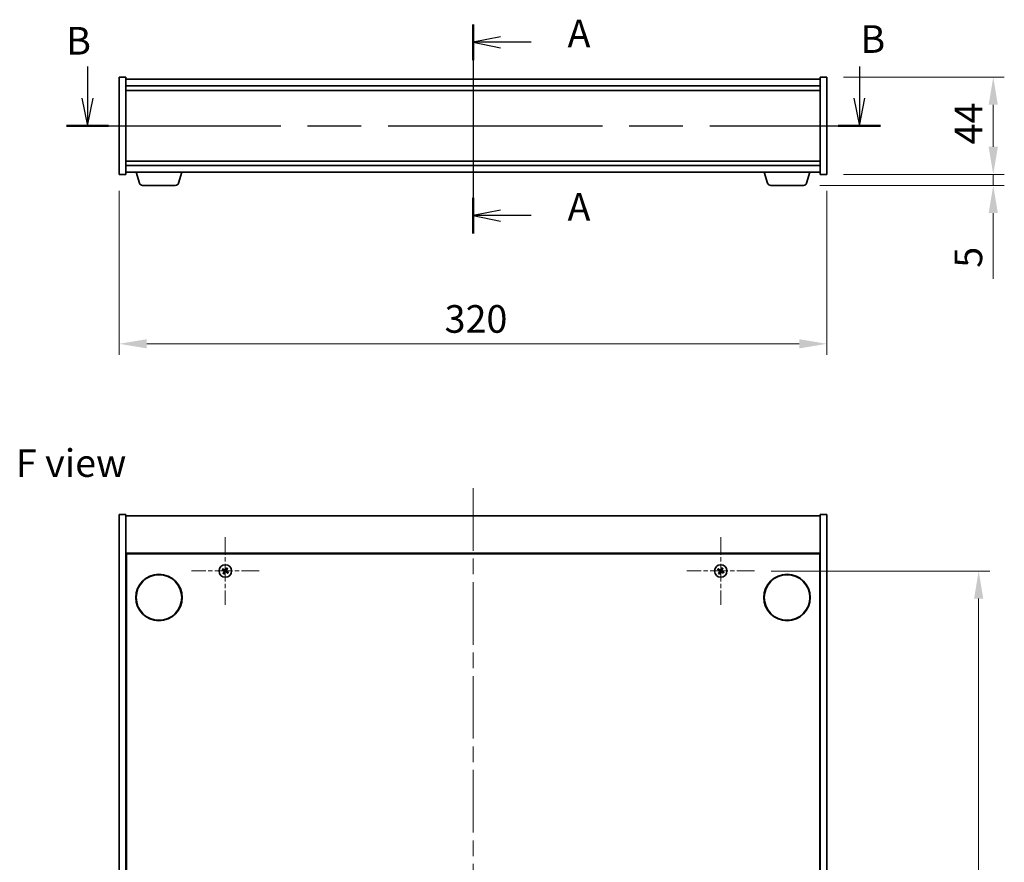
# Model space of a CAD drawing. Units: millimetres. Extents: x 72 to 9517, y 40 to 1445.
# Drawn here: x 2571 to 3016, y 421 to 802 of the extents above; entities that cross this region are included whole.
import ezdxf

# ---------------------------------------------------------------- set-up
doc = ezdxf.new("R2010")
doc.units = ezdxf.units.MM
doc.header["$LTSCALE"] = 5
doc.linetypes.add('CHAIN', pattern=[0.3543, 0.2362, -0.0295, 0.0591, -0.0295])
doc.layers.get('Defpoints').update_dxf_attribs({"lineweight": 25})
doc.layers.add('Center Mark (ISO)', color=7, linetype='Continuous', lineweight=18, true_color=0x80ffff)
doc.layers.add('Centerline (ISO)', color=7, linetype='Continuous', lineweight=18, true_color=0x80ffff)
for name, color, linetype, lineweight in [('Dimension (ISO)', 7, 'Continuous', 18), ('Section Line (ISO)', 7, 'CHAIN', 25), ('Symbol (ISO)', 7, 'Continuous', 18), ('Visible (ISO)', 7, 'Continuous', 35)]:
    doc.layers.add(name, color=color, linetype=linetype, lineweight=lineweight)
doc.styles.add('Note Text (TK)', font='MS PGothic.ttf')
doc.dimstyles.new('Default - Method 1b (TK)', dxfattribs={"dimscale": 5, "dimtxt": 2.5, "dimasz": 2.5, "dimexe": 1, "dimexo": 1.5, "dimgap": 1, "dimtad": 1, "dimtoh": 1, "dimrnd": 1e-08, "dimdsep": 46, "dimtxsty": 'Note Text (TK)', "dimcen": 0.09, "dimdle": 5, "dimclrd": 100, "dimclre": 100, "dimclrt": 7, "dimadec": 1, "dimazin": 1, "dimtfac": 1, "dimtmove": 0, "dimatfit": 3, "dimfxl": 1, "dimtolj": 1, "dimlwd": -1, "dimlwe": -1, "dimarcsym": 0})

# ---------------------------------------------------------------- blocks, each defined once
blk = doc.blocks.new('2dTransSection0')
at = {"layer": 'Section Line (ISO)', "linetype": 'CHAIN', "ltscale": 14.758242}
blk.add_line((162.156, 160.039), (162.156, 141.124), dxfattribs=at)
at = {"layer": 'Section Line (ISO)', "linetype": 'Continuous', "lineweight": 50}
for p, q in [((162.156, 160.039), (162.156, 156.81)), ((162.156, 144.353), (162.156, 141.124))]:
    blk.add_line(p, q, dxfattribs=at)
at = {"layer": 'Section Line (ISO)', "linetype": 'Continuous'}
for p, q in [((164.656, 158.925), (162.156, 158.425)), ((164.656, 158.425), (162.156, 158.425)), ((162.156, 158.425), (164.656, 157.925)), ((167.411, 158.425), (164.656, 158.425)), ((164.656, 143.238), (162.156, 142.738)), ((164.656, 142.738), (162.156, 142.738)), ((162.156, 142.738), (164.656, 142.238)), ((167.411, 142.738), (164.656, 142.738))]:
    blk.add_line(p, q, dxfattribs=at)
at = {"layer": 'Section Line (ISO)', "char_height": 2.5, "attachment_point": 7, "style": 'Note Text (TK)'}
for insert in [(170.704, 157.182), (170.704, 141.496)]:
    blk.add_mtext('A', dxfattribs=dict(at, insert=insert))
blk = doc.blocks.new('2dTransSection2')
at = {"layer": 'Section Line (ISO)', "linetype": 'Continuous'}
for p, q in [((127.289, 156.221), (127.289, 153.369)), ((197.102, 156.221), (197.102, 153.369)), ((126.789, 153.369), (127.289, 150.869)), ((127.289, 153.369), (127.289, 150.869)), ((127.289, 150.869), (127.789, 153.369)), ((196.602, 153.369), (197.102, 150.869)), ((197.102, 153.369), (197.102, 150.869)), ((197.102, 150.869), (197.602, 153.369))]:
    blk.add_line(p, q, dxfattribs=at)
at = {"layer": 'Section Line (ISO)', "linetype": 'CHAIN', "ltscale": 16.420502}
blk.add_line((125.38, 150.869), (199.011, 150.869), dxfattribs=at)
at = {"layer": 'Section Line (ISO)', "linetype": 'Continuous', "lineweight": 50}
for p, q in [((125.38, 150.869), (129.198, 150.869)), ((195.193, 150.869), (199.011, 150.869))]:
    blk.add_line(p, q, dxfattribs=at)
at = {"layer": 'Section Line (ISO)', "char_height": 2.5, "attachment_point": 7, "style": 'Note Text (TK)'}
for insert in [(125.361, 156.524), (197.19, 156.68)]:
    blk.add_mtext('B', dxfattribs=dict(at, insert=insert))
blk = doc.blocks.new('*D33')
at = {"layer": 'Defpoints', "color": 0, "transparency": 16777216}
for p in [(2935.78, 776.34), (2935.78, 732.34), (3011.02, 732.34)]:
    blk.add_point(p, dxfattribs=at)
at = {"layer": 'Dimension (ISO)', "color": 100, "transparency": 16777216}
for p, q in [((2943.28, 776.34), (3016.02, 776.34)), ((3011.02, 763.84), (3011.02, 744.84)), ((2943.28, 732.34), (3016.02, 732.34))]:
    blk.add_line(p, q, dxfattribs=at)
for points in [[(3008.93, 763.84), (3013.1, 763.84), (3011.02, 776.34)], [(3008.93, 744.84), (3013.1, 744.84), (3011.02, 732.34)]]:
    blk.add_solid(points, dxfattribs=at)
at = {"layer": 'Dimension (ISO)', "color": 7, "transparency": 16777216, "insert": (2999.77, 745.86), "char_height": 12.5, "attachment_point": 4, "rotation": 90, "style": 'Note Text (TK)'}
blk.add_mtext('\\A1;44', dxfattribs=at)
blk = doc.blocks.new('*D34')
at = {"layer": 'Defpoints', "color": 0, "transparency": 16777216}
for p in [(2935.78, 732.34), (2925.17, 727.34), (3011.02, 727.34)]:
    blk.add_point(p, dxfattribs=at)
at = {"layer": 'Dimension (ISO)', "color": 100, "transparency": 16777216}
for p, q in [((3011.02, 744.84), (3011.02, 757.34)), ((2943.28, 732.34), (3016.02, 732.34)), ((3011.02, 732.34), (3011.02, 727.34)), ((2932.67, 727.34), (3016.02, 727.34)), ((3011.02, 714.84), (3011.02, 685.1))]:
    blk.add_line(p, q, dxfattribs=at)
for points in [[(3008.93, 744.84), (3013.1, 744.84), (3011.02, 732.34)], [(3008.93, 714.84), (3013.1, 714.84), (3011.02, 727.34)]]:
    blk.add_solid(points, dxfattribs=at)
at = {"layer": 'Dimension (ISO)', "color": 7, "transparency": 16777216, "insert": (2999.77, 690.1), "char_height": 12.5, "attachment_point": 4, "rotation": 90, "style": 'Note Text (TK)'}
blk.add_mtext('\\A1;5', dxfattribs=at)
blk = doc.blocks.new('*D35')
at = {"layer": 'Defpoints', "color": 0, "transparency": 16777216}
for p in [(2615.78, 732.34), (2935.78, 732.34), (2935.78, 655.7)]:
    blk.add_point(p, dxfattribs=at)
at = {"layer": 'Dimension (ISO)', "color": 100, "transparency": 16777216}
for p, q in [((2615.78, 724.84), (2615.78, 650.7)), ((2935.78, 724.84), (2935.78, 650.7)), ((2628.28, 655.7), (2923.28, 655.7))]:
    blk.add_line(p, q, dxfattribs=at)
for points in [[(2628.28, 657.78), (2628.28, 653.62), (2615.78, 655.7)], [(2923.28, 657.78), (2923.28, 653.62), (2935.78, 655.7)]]:
    blk.add_solid(points, dxfattribs=at)
at = {"layer": 'Dimension (ISO)', "color": 7, "transparency": 16777216, "insert": (2762.93, 666.95), "char_height": 12.5, "attachment_point": 4, "style": 'Note Text (TK)'}
blk.add_mtext('\\A1;320', dxfattribs=at)
blk = doc.blocks.new('*D37')
at = {"layer": 'Defpoints', "color": 0, "transparency": 16777216}
for p in [(2903.08, 552.93), (2903.08, 173.93), (3004.42, 173.93)]:
    blk.add_point(p, dxfattribs=at)
at = {"layer": 'Dimension (ISO)', "color": 100, "transparency": 16777216}
for p, q in [((2910.58, 552.93), (3009.42, 552.93)), ((3004.42, 540.43), (3004.42, 186.43)), ((2910.58, 173.93), (3009.42, 173.93))]:
    blk.add_line(p, q, dxfattribs=at)
for points in [[(3002.34, 540.43), (3006.51, 540.43), (3004.42, 552.93)], [(3002.34, 186.43), (3006.51, 186.43), (3004.42, 173.93)]]:
    blk.add_solid(points, dxfattribs=at)
at = {"layer": 'Dimension (ISO)', "color": 7, "transparency": 16777216, "insert": (2993.17, 350.76), "char_height": 12.5, "attachment_point": 4, "rotation": 90, "style": 'Note Text (TK)'}
blk.add_mtext('\\A1;379', dxfattribs=at)

msp = doc.modelspace()

# ---------------------------------------------------------------- linework, layer by layer
at = {"layer": 'Center Mark (ISO)', "linetype": 'CHAIN', "ltscale": 6.800489}
for p, q in [((2663.7819, 568.2339), (2663.7819, 537.6339)), ((2887.7819, 568.2339), (2887.7819, 537.6339)), ((2679.0819, 552.9339), (2648.4819, 552.9339)), ((2903.0819, 552.9339), (2872.4819, 552.9339))]:
    msp.add_line(p, q, dxfattribs=at)
at = {"layer": 'Centerline (ISO)', "linetype": 'CHAIN', "ltscale": 23.990969}
for p, q in [((2775.7819, 787.8434), (2775.7819, 720.8434)), ((2775.7819, 590.4339), (2775.7819, 136.4339))]:
    msp.add_line(p, q, dxfattribs=at)
at = {"layer": 'Visible (ISO)'}
for p, q in [((2615.7819, 776.3434), (2618.7819, 776.3434)), ((2615.7819, 732.3434), (2615.7819, 776.3434)), ((2618.7819, 732.3434), (2618.7819, 776.3434)), ((2932.7819, 775.3434), (2618.7819, 775.3434)), ((2932.7819, 776.3434), (2932.7819, 732.3434)), ((2935.7819, 776.3434), (2932.7819, 776.3434)), ((2935.7819, 776.3434), (2935.7819, 732.3434)), ((2618.7819, 772.3434), (2932.7819, 772.3434)), ((2618.7819, 770.3434), (2932.7819, 770.3434)), ((2932.7819, 738.3434), (2618.7819, 738.3434)), ((2932.7819, 736.3434), (2618.7819, 736.3434)), ((2615.7819, 732.3434), (2618.7819, 732.3434)), ((2618.7819, 733.3434), (2932.7819, 733.3434)), ((2624.9612, 728.4124), (2623.4819, 733.3434)), ((2642.6026, 728.4124), (2644.0819, 733.3434)), ((2908.9612, 728.4124), (2907.4819, 733.3434)), ((2926.6026, 728.4124), (2928.0819, 733.3434)), ((2935.7819, 732.3434), (2932.7819, 732.3434)), ((2641.1659, 727.3434), (2626.398, 727.3434)), ((2925.1659, 727.3434), (2910.398, 727.3434)), ((2615.7819, 578.4339), (2618.7819, 578.4339)), ((2615.7819, 148.4339), (2615.7819, 578.4339)), ((2618.7819, 148.4339), (2618.7819, 578.4339)), ((2618.7819, 577.9339), (2932.7819, 577.9339)), ((2935.7819, 578.4339), (2932.7819, 578.4339)), ((2932.7819, 578.4339), (2932.7819, 148.4339)), ((2935.7819, 578.4339), (2935.7819, 148.4339)), ((2932.7819, 560.9339), (2618.7819, 560.9339)), ((2619.0319, 166.1839), (2619.0319, 560.6839)), ((2619.0319, 560.6839), (2932.5319, 560.6839)), ((2932.5319, 560.6839), (2932.5319, 166.1839)), ((2619.0319, 547.9339), (2618.7819, 547.9339)), ((2932.7819, 547.9339), (2932.5319, 547.9339)), ((2618.7819, 547.4339), (2619.0319, 547.4339)), ((2932.7819, 547.4339), (2932.5319, 547.4339))]:
    msp.add_line(p, q, dxfattribs=at)
for centre, radius in [((2663.7819, 552.9339), 2.8), ((2887.7819, 552.9339), 2.8), ((2633.7819, 540.9339), 10.5), ((2633.7819, 540.9339), 10.3), ((2917.7819, 540.9339), 10.5), ((2917.7819, 540.9339), 10.3)]:
    msp.add_circle(centre, radius, dxfattribs=at)
for centre, radius, start, end in [((2626.398, 728.8434), 1.5, 196.699244, 270), ((2641.1659, 728.8434), 1.5, 270, 343.300756), ((2910.398, 728.8434), 1.5, 196.699244, 270), ((2925.1659, 728.8434), 1.5, 270, 343.300756), ((2663.7819, 552.9339), 1.5, 138.85839, 156.084655), ((2663.7819, 552.9339), 0.9327, 139.489951, 155.453093), ((2663.7819, 552.9339), 0.9327, 229.489951, 245.453093), ((2663.7819, 552.9339), 0.9327, 49.489951, 65.453093), ((2663.7819, 552.9339), 1.5, 48.85839, 66.084655), ((2663.7819, 552.9339), 0.9327, 319.489951, 335.453093), ((2663.7819, 552.9339), 1.5, 318.85839, 336.084655), ((2887.7819, 552.9339), 1.5, 138.85839, 156.084655), ((2887.7819, 552.9339), 0.9327, 139.489951, 155.453093), ((2887.7819, 552.9339), 0.9327, 229.489951, 245.453093), ((2887.7819, 552.9339), 0.9327, 49.489951, 65.453093), ((2887.7819, 552.9339), 1.5, 48.85839, 66.084655), ((2887.7819, 552.9339), 0.9327, 319.489951, 335.453093), ((2887.7819, 552.9339), 1.5, 318.85839, 336.084655), ((2663.7819, 552.9339), 1.5, 228.85839, 246.084655), ((2887.7819, 552.9339), 1.5, 228.85839, 246.084655)]:
    msp.add_arc(centre, radius, start, end, dxfattribs=at)
for centre, major_axis, start_param, end_param in [((2663.9702, 553.2241), (5.7404, -3.7252), 4.49420419, 4.64604145), ((2663.5982, 552.6407), (-5.7985, 3.634), 4.77873652, 4.93057377), ((2664.0751, 552.7502), (-3.634, -5.7985), 4.77873652, 4.93057377), ((2663.4917, 553.1222), (3.7252, 5.7404), 4.49420419, 4.64604145), ((2664.0721, 552.7456), (-3.7252, -5.7404), 4.49420419, 4.64604145), ((2663.9656, 553.227), (5.7985, -3.634), 4.77873652, 4.93057377), ((2663.4888, 553.1176), (3.634, 5.7985), 4.77873652, 4.93057377), ((2663.5936, 552.6437), (-5.7404, 3.7252), 4.49420419, 4.64604145), ((2887.9702, 553.2241), (5.7404, -3.7252), 4.49420419, 4.64604145), ((2887.5982, 552.6407), (-5.7985, 3.634), 4.77873652, 4.93057377), ((2888.0751, 552.7502), (-3.634, -5.7985), 4.77873652, 4.93057377), ((2887.4917, 553.1222), (3.7252, 5.7404), 4.49420419, 4.64604145), ((2888.0721, 552.7456), (-3.7252, -5.7404), 4.49420419, 4.64604145), ((2887.9656, 553.227), (5.7985, -3.634), 4.77873652, 4.93057377), ((2887.4888, 553.1176), (3.634, 5.7985), 4.77873652, 4.93057377), ((2887.5936, 552.6437), (-5.7404, 3.7252), 4.49420419, 4.64604145)]:
    msp.add_ellipse(centre, major_axis=major_axis, ratio=0.08715574, start_param=start_param, end_param=end_param, dxfattribs=at)
for points, weights in [([(2662.4107, 553.5419), (2662.7329, 553.406), (2662.9336, 553.3213)], [1, 1.02813726389, 1]), ([(2663.0728, 553.5397), (2662.9114, 553.686), (2662.6523, 553.9208)], [1, 1.02813726389, 1]), ([(2663.1761, 552.2248), (2663.0298, 552.0633), (2662.7951, 551.8042)], [1, 1.02813726371, 1]), ([(2662.9336, 553.3213), (2663.2037, 553.1633), (2663.3386, 553.0842)], [1, 1.43832634333, 1.83355827399]), ([(2663.4587, 553.2724), (2663.3301, 553.3614), (2663.0728, 553.5397)], [1.83355827401, 1.43832634334, 1]), ([(2663.1739, 551.5627), (2663.3098, 551.8848), (2663.3945, 552.0855)], [1, 1.02813726379, 1]), ([(2663.4434, 552.6106), (2663.3544, 552.482), (2663.1761, 552.2248)], [1.83355827401, 1.43832634334, 1]), ([(2663.3945, 552.0855), (2663.5525, 552.3557), (2663.6316, 552.4906)], [1, 1.43832634333, 1.83355827399]), ([(2664.1694, 553.7822), (2664.0113, 553.5121), (2663.9323, 553.3772)], [1, 1.43832634333, 1.83355827399]), ([(2664.1052, 552.5953), (2664.2338, 552.5063), (2664.491, 552.328)], [1.83355827401, 1.43832634334, 1]), ([(2664.1205, 553.2571), (2664.2095, 553.3857), (2664.3878, 553.643)], [1.83355827401, 1.43832634334, 1]), ([(2664.39, 554.3051), (2664.2541, 553.9829), (2664.1694, 553.7822)], [1, 1.02813726819, 1]), ([(2664.6303, 552.5464), (2664.3601, 552.7045), (2664.2252, 552.7835)], [1, 1.43832634333, 1.83355827399]), ([(2664.3878, 553.643), (2664.534, 553.8044), (2664.7688, 554.0635)], [1, 1.0281372637, 1]), ([(2664.491, 552.328), (2664.6525, 552.1818), (2664.9116, 551.947)], [1, 1.0281372639, 1]), ([(2665.1532, 552.3258), (2664.831, 552.4617), (2664.6303, 552.5464)], [1, 1.02813726384, 1]), ([(2886.4107, 553.5419), (2886.7329, 553.406), (2886.9336, 553.3213)], [1, 1.02813726389, 1]), ([(2887.0728, 553.5397), (2886.9114, 553.686), (2886.6523, 553.9208)], [1, 1.02813726389, 1]), ([(2887.1761, 552.2248), (2887.0298, 552.0633), (2886.7951, 551.8042)], [1, 1.02813726371, 1]), ([(2886.9336, 553.3213), (2887.2037, 553.1633), (2887.3386, 553.0842)], [1, 1.43832634333, 1.83355827399]), ([(2887.4587, 553.2724), (2887.3301, 553.3614), (2887.0728, 553.5397)], [1.83355827401, 1.43832634334, 1]), ([(2887.1739, 551.5627), (2887.3098, 551.8848), (2887.3945, 552.0855)], [1, 1.02813726379, 1]), ([(2887.4434, 552.6106), (2887.3544, 552.482), (2887.1761, 552.2248)], [1.83355827401, 1.43832634334, 1]), ([(2887.3945, 552.0855), (2887.5525, 552.3557), (2887.6316, 552.4906)], [1, 1.43832634333, 1.83355827399]), ([(2888.1694, 553.7822), (2888.0113, 553.5121), (2887.9323, 553.3772)], [1, 1.43832634333, 1.83355827399]), ([(2888.1052, 552.5953), (2888.2338, 552.5063), (2888.491, 552.328)], [1.83355827401, 1.43832634334, 1]), ([(2888.1205, 553.2571), (2888.2095, 553.3857), (2888.3878, 553.643)], [1.83355827401, 1.43832634334, 1]), ([(2888.39, 554.3051), (2888.2541, 553.9829), (2888.1694, 553.7822)], [1, 1.02813726819, 1]), ([(2888.6303, 552.5464), (2888.3601, 552.7045), (2888.2252, 552.7835)], [1, 1.43832634333, 1.83355827399]), ([(2888.3878, 553.643), (2888.534, 553.8044), (2888.7688, 554.0635)], [1, 1.0281372637, 1]), ([(2888.491, 552.328), (2888.6525, 552.1818), (2888.9116, 551.947)], [1, 1.0281372639, 1]), ([(2889.1532, 552.3258), (2888.831, 552.4617), (2888.6303, 552.5464)], [1, 1.02813726384, 1])]:
    msp.add_rational_spline(points, weights, degree=2, dxfattribs=at)
for points, knots in [([(2663.2657, 552.9718), (2663.2879, 552.9573), (2663.3086, 552.9373), (2663.3405, 552.8908), (2663.3515, 552.8642), (2663.3626, 552.8122), (2663.3633, 552.7834), (2663.3534, 552.7291), (2663.3433, 552.7035), (2663.3299, 552.6818)], [0, 0, 0, 0, 0.0079679566, 0.0079679566, 0.0159359132, 0.0159359132, 0.0239048984, 0.0239048984, 0.0315396272, 0.0315396272, 0.0315396272, 0.0315396272]), ([(2663.3386, 553.0842), (2663.3714, 553.065), (2663.4018, 553.0393), (2663.4411, 552.9932), (2663.4564, 552.9711), (2663.481, 552.9226), (2663.4903, 552.8961), (2663.5016, 552.8451), (2663.5043, 552.8172), (2663.5024, 552.7628), (2663.4979, 552.7364), (2663.4817, 552.678), (2663.465, 552.6418), (2663.4434, 552.6106)], [0.1535075344, 0.1535075344, 0.1535075344, 0.1535075344, 0.1654059619, 0.1654059619, 0.1732444887, 0.1732444887, 0.1810830155, 0.1810830155, 0.1889215423, 0.1889215423, 0.1967600691, 0.1967600691, 0.2086584966, 0.2086584966, 0.2086584966, 0.2086584966]), ([(2663.9323, 553.3772), (2663.9131, 553.3444), (2663.8874, 553.314), (2663.8412, 553.2747), (2663.8191, 553.2594), (2663.7706, 553.2348), (2663.7442, 553.2255), (2663.6932, 553.2142), (2663.6653, 553.2115), (2663.6109, 553.2134), (2663.5844, 553.2179), (2663.526, 553.2341), (2663.4899, 553.2508), (2663.4587, 553.2724)], [0.1535075344, 0.1535075344, 0.1535075344, 0.1535075344, 0.1654059619, 0.1654059619, 0.1732444887, 0.1732444887, 0.1810830155, 0.1810830155, 0.1889215423, 0.1889215423, 0.1967600691, 0.1967600691, 0.2086584966, 0.2086584966, 0.2086584966, 0.2086584966]), ([(2663.8199, 553.4501), (2663.8053, 553.4279), (2663.7854, 553.4072), (2663.7388, 553.3753), (2663.7122, 553.3643), (2663.6603, 553.3532), (2663.6315, 553.3525), (2663.5771, 553.3624), (2663.5515, 553.3725), (2663.5298, 553.3859)], [0, 0, 0, 0, 0.0079681043, 0.0079681043, 0.0159362086, 0.0159362086, 0.0239050461, 0.0239050461, 0.0315396273, 0.0315396273, 0.0315396273, 0.0315396273]), ([(2663.6316, 552.4906), (2663.6508, 552.5234), (2663.6765, 552.5538), (2663.7226, 552.5931), (2663.7447, 552.6083), (2663.7932, 552.6329), (2663.8197, 552.6423), (2663.8707, 552.6536), (2663.8986, 552.6562), (2663.953, 552.6544), (2663.9794, 552.6499), (2664.0378, 552.6337), (2664.074, 552.617), (2664.1052, 552.5953)], [0.1535075344, 0.1535075344, 0.1535075344, 0.1535075344, 0.1654059619, 0.1654059619, 0.1732444887, 0.1732444887, 0.1810830155, 0.1810830155, 0.1889215423, 0.1889215423, 0.1967600691, 0.1967600691, 0.2086584966, 0.2086584966, 0.2086584966, 0.2086584966]), ([(2663.744, 552.4176), (2663.7585, 552.4398), (2663.7785, 552.4606), (2663.825, 552.4924), (2663.8516, 552.5035), (2663.9036, 552.5145), (2663.9324, 552.5153), (2663.9867, 552.5054), (2664.0123, 552.4952), (2664.034, 552.4818)], [0, 0, 0, 0, 0.0079679566, 0.0079679566, 0.0159359132, 0.0159359132, 0.0239048984, 0.0239048984, 0.0315396272, 0.0315396272, 0.0315396272, 0.0315396272]), ([(2664.2252, 552.7835), (2664.1924, 552.8027), (2664.162, 552.8284), (2664.1227, 552.8746), (2664.1075, 552.8967), (2664.0829, 552.9452), (2664.0735, 552.9716), (2664.0622, 553.0226), (2664.0596, 553.0505), (2664.0615, 553.1049), (2664.0659, 553.1314), (2664.0821, 553.1898), (2664.0988, 553.2259), (2664.1205, 553.2571)], [0.1535075344, 0.1535075344, 0.1535075344, 0.1535075344, 0.1654059619, 0.1654059619, 0.1732444887, 0.1732444887, 0.1810830155, 0.1810830155, 0.1889215423, 0.1889215423, 0.1967600691, 0.1967600691, 0.2086584966, 0.2086584966, 0.2086584966, 0.2086584966]), ([(2664.2982, 552.8959), (2664.276, 552.9105), (2664.2552, 552.9304), (2664.2234, 552.977), (2664.2123, 553.0036), (2664.2013, 553.0555), (2664.2005, 553.0843), (2664.2104, 553.1387), (2664.2206, 553.1643), (2664.234, 553.186)], [0, 0, 0, 0, 0.0079681043, 0.0079681043, 0.0159362086, 0.0159362086, 0.0239050461, 0.0239050461, 0.0315396273, 0.0315396273, 0.0315396273, 0.0315396273]), ([(2887.2657, 552.9718), (2887.2879, 552.9573), (2887.3086, 552.9373), (2887.3405, 552.8908), (2887.3515, 552.8642), (2887.3626, 552.8122), (2887.3633, 552.7834), (2887.3534, 552.7291), (2887.3433, 552.7035), (2887.3299, 552.6818)], [0, 0, 0, 0, 0.0079679566, 0.0079679566, 0.0159359132, 0.0159359132, 0.0239048984, 0.0239048984, 0.0315396272, 0.0315396272, 0.0315396272, 0.0315396272]), ([(2887.3386, 553.0842), (2887.3714, 553.065), (2887.4018, 553.0393), (2887.4411, 552.9932), (2887.4564, 552.9711), (2887.481, 552.9226), (2887.4903, 552.8961), (2887.5016, 552.8451), (2887.5043, 552.8172), (2887.5024, 552.7628), (2887.4979, 552.7364), (2887.4817, 552.678), (2887.465, 552.6418), (2887.4434, 552.6106)], [0.1535075344, 0.1535075344, 0.1535075344, 0.1535075344, 0.1654059619, 0.1654059619, 0.1732444887, 0.1732444887, 0.1810830155, 0.1810830155, 0.1889215423, 0.1889215423, 0.1967600691, 0.1967600691, 0.2086584966, 0.2086584966, 0.2086584966, 0.2086584966]), ([(2887.9323, 553.3772), (2887.9131, 553.3444), (2887.8874, 553.314), (2887.8412, 553.2747), (2887.8191, 553.2594), (2887.7706, 553.2348), (2887.7442, 553.2255), (2887.6932, 553.2142), (2887.6653, 553.2115), (2887.6109, 553.2134), (2887.5844, 553.2179), (2887.526, 553.2341), (2887.4899, 553.2508), (2887.4587, 553.2724)], [0.1535075344, 0.1535075344, 0.1535075344, 0.1535075344, 0.1654059619, 0.1654059619, 0.1732444887, 0.1732444887, 0.1810830155, 0.1810830155, 0.1889215423, 0.1889215423, 0.1967600691, 0.1967600691, 0.2086584966, 0.2086584966, 0.2086584966, 0.2086584966]), ([(2887.8199, 553.4501), (2887.8053, 553.4279), (2887.7854, 553.4072), (2887.7388, 553.3753), (2887.7122, 553.3643), (2887.6603, 553.3532), (2887.6315, 553.3525), (2887.5771, 553.3624), (2887.5515, 553.3725), (2887.5298, 553.3859)], [0, 0, 0, 0, 0.0079681043, 0.0079681043, 0.0159362086, 0.0159362086, 0.0239050461, 0.0239050461, 0.0315396273, 0.0315396273, 0.0315396273, 0.0315396273]), ([(2887.6316, 552.4906), (2887.6508, 552.5234), (2887.6765, 552.5538), (2887.7226, 552.5931), (2887.7447, 552.6083), (2887.7932, 552.6329), (2887.8197, 552.6423), (2887.8707, 552.6536), (2887.8986, 552.6562), (2887.953, 552.6544), (2887.9794, 552.6499), (2888.0378, 552.6337), (2888.074, 552.617), (2888.1052, 552.5953)], [0.1535075344, 0.1535075344, 0.1535075344, 0.1535075344, 0.1654059619, 0.1654059619, 0.1732444887, 0.1732444887, 0.1810830155, 0.1810830155, 0.1889215423, 0.1889215423, 0.1967600691, 0.1967600691, 0.2086584966, 0.2086584966, 0.2086584966, 0.2086584966]), ([(2887.744, 552.4176), (2887.7585, 552.4398), (2887.7785, 552.4606), (2887.825, 552.4924), (2887.8516, 552.5035), (2887.9036, 552.5145), (2887.9324, 552.5153), (2887.9867, 552.5054), (2888.0123, 552.4952), (2888.034, 552.4818)], [0, 0, 0, 0, 0.0079679566, 0.0079679566, 0.0159359132, 0.0159359132, 0.0239048984, 0.0239048984, 0.0315396272, 0.0315396272, 0.0315396272, 0.0315396272]), ([(2888.2252, 552.7835), (2888.1924, 552.8027), (2888.162, 552.8284), (2888.1227, 552.8746), (2888.1075, 552.8967), (2888.0829, 552.9452), (2888.0735, 552.9716), (2888.0622, 553.0226), (2888.0596, 553.0505), (2888.0615, 553.1049), (2888.0659, 553.1314), (2888.0821, 553.1898), (2888.0988, 553.2259), (2888.1205, 553.2571)], [0.1535075344, 0.1535075344, 0.1535075344, 0.1535075344, 0.1654059619, 0.1654059619, 0.1732444887, 0.1732444887, 0.1810830155, 0.1810830155, 0.1889215423, 0.1889215423, 0.1967600691, 0.1967600691, 0.2086584966, 0.2086584966, 0.2086584966, 0.2086584966]), ([(2888.2982, 552.8959), (2888.276, 552.9105), (2888.2552, 552.9304), (2888.2234, 552.977), (2888.2123, 553.0036), (2888.2013, 553.0555), (2888.2005, 553.0843), (2888.2104, 553.1387), (2888.2206, 553.1643), (2888.234, 553.186)], [0, 0, 0, 0, 0.0079681043, 0.0079681043, 0.0159362086, 0.0159362086, 0.0239050461, 0.0239050461, 0.0315396273, 0.0315396273, 0.0315396273, 0.0315396273])]:
    msp.add_open_spline(points, degree=3, knots=knots, dxfattribs=at)

# ---------------------------------------------------------------- block references
at = {"layer": 'Section Line (ISO)', "xscale": 5, "yscale": 5, "zscale": 5}
for name in ['2dTransSection0', '2dTransSection2']:
    msp.add_blockref(name, (1965, 0), dxfattribs=at)

# ---------------------------------------------------------------- texts
at = {"layer": 'Symbol (ISO)', "color": 7, "insert": (2569.0743, 601.7623), "char_height": 12.5, "width": 50.365496, "attachment_point": 4, "line_spacing_factor": 1.5, "style": 'Note Text (TK)'}
msp.add_mtext('{\\fＭＳ Ｐゴシック|b0|i0;F view}', dxfattribs=at)

# ---------------------------------------------------------------- dimensions: what is measured, and where the dimension line sits
at = {"layer": 'Dimension (ISO)', "color": 100, "true_color": 0x00ff3f}
for base, p1, p2, angle, override, picture, middle in [((3011.0161, 732.3434), (2935.7819, 776.3434), (2935.7819, 732.3434), 90, {"dimscale": 0, "dimtxt": 12.5, "dimasz": 12.5, "dimexe": 5, "dimexo": 7.5, "dimgap": 5, "dimtoh": 0, "dimdec": 2, "dimcen": 0.45, "dimtol": 0, "dimlim": 0, "dimtp": 0, "dimtm": 0, "dimtdec": 2, "dimtix": 0, "dimtofl": 0, "dimtmove": 0, "dimatfit": 1}, '*D33', (3011.0161, 754.3434)), ((3011.0161, 727.3434), (2935.7819, 732.3434), (2925.1659, 727.3434), 90, {"dimscale": 0, "dimtxt": 12.5, "dimasz": 12.5, "dimexe": 5, "dimexo": 7.5, "dimgap": 5, "dimtoh": 0, "dimdec": 2, "dimcen": 0.45, "dimtol": 0, "dimlim": 0, "dimtp": 0, "dimtm": 0, "dimtdec": 2, "dimtix": 0, "dimtofl": 1, "dimtmove": 0, "dimatfit": 1}, '*D34', (3011.0161, 693.7213)), ((2935.7819, 655.6991), (2615.7819, 732.3434), (2935.7819, 732.3434), 180, {"dimscale": 0, "dimtxt": 12.5, "dimasz": 12.5, "dimexe": 5, "dimexo": 7.5, "dimgap": 5, "dimtoh": 0, "dimdec": 2, "dimcen": 0.45, "dimtol": 0, "dimlim": 0, "dimtp": 0, "dimtm": 0, "dimtdec": 2, "dimtix": 0, "dimtofl": 0, "dimtmove": 0, "dimatfit": 1}, '*D35', (2775.7819, 655.6991)), ((3004.4218, 173.9339), (2903.0819, 552.9339), (2903.0819, 173.9339), 90, {"dimscale": 0, "dimtxt": 12.5, "dimasz": 12.5, "dimexe": 5, "dimexo": 7.5, "dimgap": 5, "dimtoh": 0, "dimdec": 2, "dimcen": 0.45, "dimtol": 0, "dimlim": 0, "dimtp": 0, "dimtm": 0, "dimtdec": 2, "dimtix": 0, "dimtofl": 0, "dimtmove": 0, "dimatfit": 1}, '*D37', (3004.4218, 363.4339))]:
    dim = msp.add_linear_dim(base=base, p1=p1, p2=p2, angle=angle, dimstyle='Default - Method 1b (TK)', override=override, dxfattribs=at)
    dim.commit()
    dim.dimension.update_dxf_attribs({"geometry": picture, "text_midpoint": middle, "dimtype": 128})

doc.saveas('drawing.dxf')
